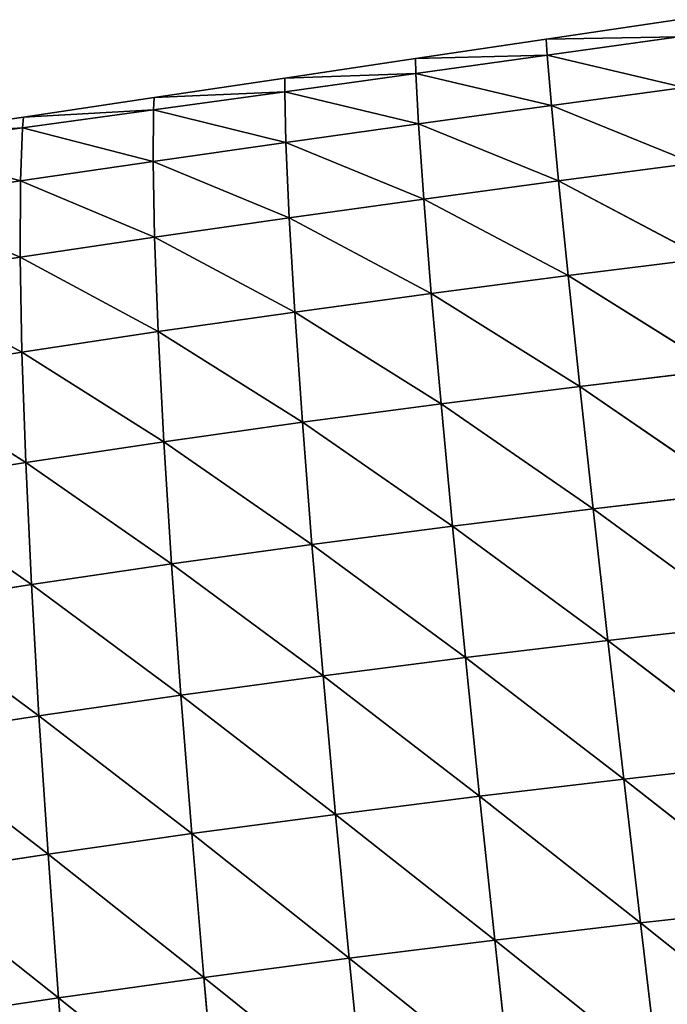
# Model space of a CAD drawing. Extents: x 7439 to 10527, y 5566 to 6106.
# Drawn here: x 8215 to 8270, y 5965 to 6049 of the extents above; entities that cross this region are included whole.
import ezdxf

# ---------------------------------------------------------------- set-up
doc = ezdxf.new("R2010")
doc.units = 0
doc.layers.get('0').update_dxf_attribs({"color": 13, "linetype": 'CONTINUOUS'})

# ---------------------------------------------------------------- blocks, each defined once
blk = doc.blocks.new('SKUPINA_9')
at = {"color": 37}
for p, q in [((105.889, 235.195, 156.048), (94.693, 221.154, 143.776)), ((93.313, 233.603, 144.159), (82.414, 219.73, 130.27)), ((93.313, 233.603, 144.159), (94.693, 221.154, 143.776)), ((81.038, 232.051, 130.731), (70.578, 218.378, 115.234)), ((81.038, 232.051, 130.731), (82.414, 219.73, 130.27)), ((69.198, 230.557, 115.759), (59.336, 217.119, 98.709)), ((69.198, 230.557, 115.759), (70.578, 218.378, 115.234)), ((57.942, 229.142, 99.277), (48.887, 215.975, 80.837)), ((57.942, 229.142, 99.277), (59.336, 217.119, 98.709)), ((47.468, 227.832, 81.42), (39.433, 214.974, 61.836)), ((47.468, 227.832, 81.42), (48.887, 215.975, 80.837)), ((37.971, 226.654, 62.388), (31.345, 214.155, 42.413)), ((37.971, 226.654, 62.388), (39.433, 214.974, 61.836)), ((29.84, 225.66, 42.916), (24.921, 213.548, 23.447)), ((29.84, 225.66, 42.916), (31.345, 214.155, 42.413)), ((23.38, 224.889, 23.906), (20.621, 213.191, 6.98)), ((23.38, 224.889, 23.906), (24.921, 213.548, 23.447)), ((17.588, 224.241), (19.25, 213.1)), ((19.057, 224.396, 7.413), (20.621, 213.191, 6.98)), ((19.057, 224.396, 7.413), (19.25, 213.1)), ((107.283, 222.631, 155.752), (94.693, 221.154, 143.776)), ((107.283, 222.631, 155.752), (96.157, 208.724, 142.57)), ((94.693, 221.154, 143.776), (82.414, 219.73, 130.27)), ((94.693, 221.154, 143.776), (83.875, 207.429, 129.058)), ((94.693, 221.154, 143.776), (96.157, 208.724, 142.57)), ((82.414, 219.73, 130.27), (70.578, 218.378, 115.234)), ((82.414, 219.73, 130.27), (72.043, 206.22, 114.042)), ((82.414, 219.73, 130.27), (83.875, 207.429, 129.058)), ((70.578, 218.378, 115.234), (59.336, 217.119, 98.709)), ((70.578, 218.378, 115.234), (60.812, 205.115, 97.57)), ((70.578, 218.378, 115.234), (72.043, 206.22, 114.042)), ((59.336, 217.119, 98.709), (48.887, 215.975, 80.837)), ((59.336, 217.119, 98.709), (50.38, 204.137, 79.788)), ((59.336, 217.119, 98.709), (60.812, 205.115, 97.57)), ((48.887, 215.975, 80.837), (39.433, 214.974, 61.836)), ((48.887, 215.975, 80.837), (40.955, 203.309, 60.929)), ((48.887, 215.975, 80.837), (50.38, 204.137, 79.788)), ((39.433, 214.974, 61.836), (31.345, 214.155, 42.413)), ((39.433, 214.974, 61.836), (32.895, 202.662, 41.669)), ((39.433, 214.974, 61.836), (40.955, 203.309, 60.929)), ((24.921, 213.548, 23.447), (20.621, 213.191, 6.98)), ((24.921, 213.548, 23.447), (22.184, 201.993, 6.47)), ((31.345, 214.155, 42.413), (24.921, 213.548, 23.447)), ((24.921, 213.548, 23.447), (26.485, 202.217, 22.851)), ((31.345, 214.155, 42.413), (26.485, 202.217, 22.851)), ((31.345, 214.155, 42.413), (32.895, 202.662, 41.669)), ((20.621, 213.191, 6.98), (19.25, 213.1)), ((19.25, 213.1), (20.911, 201.96)), ((20.621, 213.191, 6.98), (20.911, 201.96)), ((20.621, 213.191, 6.98), (22.184, 201.993, 6.47)), ((108.757, 210.086, 154.569), (96.157, 208.724, 142.57)), ((108.757, 210.086, 154.569), (97.708, 196.309, 140.528)), ((96.157, 208.724, 142.57), (83.875, 207.429, 129.058)), ((96.157, 208.724, 142.57), (85.426, 195.144, 127.083)), ((96.157, 208.724, 142.57), (97.708, 196.309, 140.528)), ((83.875, 207.429, 129.058), (72.043, 206.22, 114.042)), ((83.875, 207.429, 129.058), (73.598, 194.077, 112.169)), ((83.875, 207.429, 129.058), (85.426, 195.144, 127.083)), ((72.043, 206.22, 114.042), (60.812, 205.115, 97.57)), ((72.043, 206.22, 114.042), (62.374, 193.127, 95.844)), ((72.043, 206.22, 114.042), (73.598, 194.077, 112.169)), ((60.812, 205.115, 97.57), (50.38, 204.137, 79.788)), ((60.812, 205.115, 97.57), (51.953, 192.314, 78.26)), ((60.812, 205.115, 97.57), (62.374, 193.127, 95.844)), ((50.38, 204.137, 79.788), (40.955, 203.309, 60.929)), ((50.38, 204.137, 79.788), (42.544, 191.657, 59.658)), ((50.38, 204.137, 79.788), (51.953, 192.314, 78.26)), ((32.895, 202.662, 41.669), (26.485, 202.217, 22.851)), ((32.895, 202.662, 41.669), (28.075, 190.895, 22.118)), ((40.955, 203.309, 60.929), (32.895, 202.662, 41.669)), ((32.895, 202.662, 41.669), (34.494, 191.181, 40.681)), ((40.955, 203.309, 60.929), (34.494, 191.181, 40.681)), ((40.955, 203.309, 60.929), (42.544, 191.657, 59.658)), ((22.184, 201.993, 6.47), (20.911, 201.96)), ((20.911, 201.96), (22.573, 190.819)), ((26.485, 202.217, 22.851), (22.184, 201.993, 6.47)), ((22.184, 201.993, 6.47), (22.573, 190.819)), ((22.184, 201.993, 6.47), (23.741, 190.802, 5.882)), ((26.485, 202.217, 22.851), (23.741, 190.802, 5.882)), ((26.485, 202.217, 22.851), (28.075, 190.895, 22.118)), ((110.314, 197.554, 152.49), (97.708, 196.309, 140.528)), ((110.314, 197.554, 152.49), (99.35, 183.907, 137.631)), ((97.708, 196.309, 140.528), (85.426, 195.144, 127.083)), ((97.708, 196.309, 140.528), (87.072, 182.873, 124.318)), ((97.708, 196.309, 140.528), (99.35, 183.907, 137.631)), ((85.426, 195.144, 127.083), (73.598, 194.077, 112.169)), ((85.426, 195.144, 127.083), (75.25, 181.95, 109.586)), ((85.426, 195.144, 127.083), (87.072, 182.873, 124.318)), ((73.598, 194.077, 112.169), (62.374, 193.127, 95.844)), ((73.598, 194.077, 112.169), (64.033, 181.154, 93.502)), ((73.598, 194.077, 112.169), (75.25, 181.95, 109.586)), ((62.374, 193.127, 95.844), (51.953, 192.314, 78.26)), ((62.374, 193.127, 95.844), (53.615, 180.505, 76.225)), ((62.374, 193.127, 95.844), (64.033, 181.154, 93.502)), ((42.544, 191.657, 59.658), (34.494, 191.181, 40.681)), ((42.544, 191.657, 59.658), (36.149, 179.711, 39.435)), ((51.953, 192.314, 78.26), (42.544, 191.657, 59.658)), ((42.544, 191.657, 59.658), (44.21, 180.019, 58.003)), ((51.953, 192.314, 78.26), (44.21, 180.019, 58.003)), ((51.953, 192.314, 78.26), (53.615, 180.505, 76.225)), ((23.741, 190.802, 5.882), (22.573, 190.819)), ((22.573, 190.819), (24.234, 179.678)), ((28.075, 190.895, 22.118), (23.741, 190.802, 5.882)), ((23.741, 190.802, 5.882), (24.234, 179.678)), ((23.741, 190.802, 5.882), (25.291, 179.621, 5.214)), ((28.075, 190.895, 22.118), (25.291, 179.621, 5.214)), ((34.494, 191.181, 40.681), (28.075, 190.895, 22.118)), ((28.075, 190.895, 22.118), (29.694, 179.583, 21.242)), ((34.494, 191.181, 40.681), (29.694, 179.583, 21.242)), ((34.494, 191.181, 40.681), (36.149, 179.711, 39.435)), ((111.958, 185.034, 149.499), (99.35, 183.907, 137.631)), ((111.958, 185.034, 149.499), (101.091, 171.522, 133.847)), ((99.35, 183.907, 137.631), (87.072, 182.873, 124.318)), ((99.35, 183.907, 137.631), (88.823, 170.62, 120.727)), ((99.35, 183.907, 137.631), (101.091, 171.522, 133.847)), ((87.072, 182.873, 124.318), (75.25, 181.95, 109.586)), ((87.072, 182.873, 124.318), (77.011, 169.841, 106.252)), ((87.072, 182.873, 124.318), (88.823, 170.62, 120.727)), ((75.25, 181.95, 109.586), (64.033, 181.154, 93.502)), ((75.25, 181.95, 109.586), (65.801, 169.201, 90.502)), ((75.25, 181.95, 109.586), (77.011, 169.841, 106.252)), ((64.033, 181.154, 93.502), (53.615, 180.505, 76.225)), ((64.033, 181.154, 93.502), (55.383, 168.716, 73.643)), ((64.033, 181.154, 93.502), (65.801, 169.201, 90.502)), ((44.21, 180.019, 58.003), (36.149, 179.711, 39.435)), ((44.21, 180.019, 58.003), (37.874, 168.255, 37.909)), ((53.615, 180.505, 76.225), (44.21, 180.019, 58.003)), ((44.21, 180.019, 58.003), (45.967, 168.397, 55.927)), ((53.615, 180.505, 76.225), (45.967, 168.397, 55.927)), ((53.615, 180.505, 76.225), (55.383, 168.716, 73.643)), ((25.291, 179.621, 5.214), (24.234, 179.678)), ((24.234, 179.678), (25.896, 168.538)), ((25.291, 179.621, 5.214), (25.896, 168.538)), ((29.694, 179.583, 21.242), (25.291, 179.621, 5.214)), ((25.291, 179.621, 5.214), (26.822, 168.451, 4.446)), ((29.694, 179.583, 21.242), (26.822, 168.451, 4.446)), ((36.149, 179.711, 39.435), (29.694, 179.583, 21.242)), ((29.694, 179.583, 21.242), (31.347, 168.282, 20.213)), ((36.149, 179.711, 39.435), (31.347, 168.282, 20.213)), ((36.149, 179.711, 39.435), (37.874, 168.255, 37.909)), ((113.693, 172.529, 145.57), (101.091, 171.522, 133.847)), ((101.091, 171.522, 133.847), (88.823, 170.62, 120.727)), ((101.091, 171.522, 133.847), (90.689, 158.394, 116.26)), ((101.091, 171.522, 133.847), (102.938, 159.161, 129.133)), ((77.011, 169.841, 106.252), (65.801, 169.201, 90.502)), ((77.011, 169.841, 106.252), (67.699, 157.277, 86.779)), ((88.823, 170.62, 120.727), (77.011, 169.841, 106.252)), ((77.011, 169.841, 106.252), (78.896, 157.762, 102.108)), ((88.823, 170.62, 120.727), (78.896, 157.762, 102.108)), ((88.823, 170.62, 120.727), (90.689, 158.394, 116.26)), ((65.801, 169.201, 90.502), (55.383, 168.716, 73.643)), ((65.801, 169.201, 90.502), (57.278, 156.953, 70.45)), ((65.801, 169.201, 90.502), (67.699, 157.277, 86.779)), ((26.822, 168.451, 4.446), (25.896, 168.538)), ((25.896, 168.538), (27.557, 157.397)), ((31.347, 168.282, 20.213), (26.822, 168.451, 4.446)), ((26.822, 168.451, 4.446), (28.323, 157.294, 3.562)), ((26.822, 168.451, 4.446), (27.557, 157.397)), ((31.347, 168.282, 20.213), (28.323, 157.294, 3.562)), ((37.874, 168.255, 37.909), (31.347, 168.282, 20.213)), ((31.347, 168.282, 20.213), (33.044, 156.992, 19.009)), ((37.874, 168.255, 37.909), (33.044, 156.992, 19.009)), ((45.967, 168.397, 55.927), (37.874, 168.255, 37.909)), ((37.874, 168.255, 37.909), (39.689, 156.817, 36.063)), ((45.967, 168.397, 55.927), (39.689, 156.817, 36.063)), ((55.383, 168.716, 73.643), (45.967, 168.397, 55.927)), ((45.967, 168.397, 55.927), (47.84, 156.8, 53.376)), ((55.383, 168.716, 73.643), (47.84, 156.8, 53.376)), ((55.383, 168.716, 73.643), (57.278, 156.953, 70.45))]:
    blk.add_line(p, q, dxfattribs=at)
mesh = blk.add_polyface(dxfattribs=at)
corners = [(105.889, 235.195, 156.048), (94.693, 221.154, 143.776), (93.313, 233.603, 144.159)]
mesh.append_faces([[corners[k] for k in face] for face in [(0, 1, 2)]], dxfattribs={"color": 37})
mesh = blk.add_polyface(dxfattribs=at)
corners = [(107.283, 222.631, 155.752), (94.693, 221.154, 143.776), (105.889, 235.195, 156.048)]
mesh.append_faces([[corners[k] for k in face] for face in [(0, 1, 2)]], dxfattribs={"color": 37})
mesh = blk.add_polyface(dxfattribs=at)
corners = [(93.313, 233.603, 144.159), (82.414, 219.73, 130.27), (81.038, 232.051, 130.731)]
mesh.append_faces([[corners[k] for k in face] for face in [(0, 1, 2)]], dxfattribs={"color": 37})
mesh = blk.add_polyface(dxfattribs=at)
corners = [(93.313, 233.603, 144.159), (94.693, 221.154, 143.776), (82.414, 219.73, 130.27)]
mesh.append_faces([[corners[k] for k in face] for face in [(0, 1, 2)]], dxfattribs={"color": 37})
mesh = blk.add_polyface(dxfattribs=at)
corners = [(81.038, 232.051, 130.731), (70.578, 218.378, 115.234), (69.198, 230.557, 115.759)]
mesh.append_faces([[corners[k] for k in face] for face in [(0, 1, 2)]], dxfattribs={"color": 37})
mesh = blk.add_polyface(dxfattribs=at)
corners = [(81.038, 232.051, 130.731), (82.414, 219.73, 130.27), (70.578, 218.378, 115.234)]
mesh.append_faces([[corners[k] for k in face] for face in [(0, 1, 2)]], dxfattribs={"color": 37})
mesh = blk.add_polyface(dxfattribs=at)
corners = [(69.198, 230.557, 115.759), (59.336, 217.119, 98.709), (57.942, 229.142, 99.277)]
mesh.append_faces([[corners[k] for k in face] for face in [(0, 1, 2)]], dxfattribs={"color": 37})
mesh = blk.add_polyface(dxfattribs=at)
corners = [(69.198, 230.557, 115.759), (70.578, 218.378, 115.234), (59.336, 217.119, 98.709)]
mesh.append_faces([[corners[k] for k in face] for face in [(0, 1, 2)]], dxfattribs={"color": 37})
mesh = blk.add_polyface(dxfattribs=at)
corners = [(57.942, 229.142, 99.277), (48.887, 215.975, 80.837), (47.468, 227.832, 81.42)]
mesh.append_faces([[corners[k] for k in face] for face in [(0, 1, 2)]], dxfattribs={"color": 37})
mesh = blk.add_polyface(dxfattribs=at)
corners = [(57.942, 229.142, 99.277), (59.336, 217.119, 98.709), (48.887, 215.975, 80.837)]
mesh.append_faces([[corners[k] for k in face] for face in [(0, 1, 2)]], dxfattribs={"color": 37})
mesh = blk.add_polyface(dxfattribs=at)
corners = [(47.468, 227.832, 81.42), (39.433, 214.974, 61.836), (37.971, 226.654, 62.388)]
mesh.append_faces([[corners[k] for k in face] for face in [(0, 1, 2)]], dxfattribs={"color": 37})
mesh = blk.add_polyface(dxfattribs=at)
corners = [(47.468, 227.832, 81.42), (48.887, 215.975, 80.837), (39.433, 214.974, 61.836)]
mesh.append_faces([[corners[k] for k in face] for face in [(0, 1, 2)]], dxfattribs={"color": 37})
mesh = blk.add_polyface(dxfattribs=at)
corners = [(37.971, 226.654, 62.388), (31.345, 214.155, 42.413), (29.84, 225.66, 42.916)]
mesh.append_faces([[corners[k] for k in face] for face in [(0, 1, 2)]], dxfattribs={"color": 37})
mesh = blk.add_polyface(dxfattribs=at)
corners = [(37.971, 226.654, 62.388), (39.433, 214.974, 61.836), (31.345, 214.155, 42.413)]
mesh.append_faces([[corners[k] for k in face] for face in [(0, 1, 2)]], dxfattribs={"color": 37})
mesh = blk.add_polyface(dxfattribs=at)
corners = [(29.84, 225.66, 42.916), (24.921, 213.548, 23.447), (23.38, 224.889, 23.906)]
mesh.append_faces([[corners[k] for k in face] for face in [(0, 1, 2)]], dxfattribs={"color": 37})
mesh = blk.add_polyface(dxfattribs=at)
corners = [(29.84, 225.66, 42.916), (31.345, 214.155, 42.413), (24.921, 213.548, 23.447)]
mesh.append_faces([[corners[k] for k in face] for face in [(0, 1, 2)]], dxfattribs={"color": 37})
mesh = blk.add_polyface(dxfattribs=at)
corners = [(23.38, 224.889, 23.906), (20.621, 213.191, 6.98), (19.057, 224.396, 7.413)]
mesh.append_faces([[corners[k] for k in face] for face in [(0, 1, 2)]], dxfattribs={"color": 37})
mesh = blk.add_polyface(dxfattribs=at)
corners = [(23.38, 224.889, 23.906), (24.921, 213.548, 23.447), (20.621, 213.191, 6.98)]
mesh.append_faces([[corners[k] for k in face] for face in [(0, 1, 2)]], dxfattribs={"color": 37})
mesh = blk.add_polyface(dxfattribs=at)
corners = [(19.057, 224.396, 7.413), (19.25, 213.1), (17.588, 224.241)]
mesh.append_faces([[corners[k] for k in face] for face in [(0, 1, 2)]], dxfattribs={"color": 37})
mesh = blk.add_polyface(dxfattribs=at)
corners = [(19.057, 224.396, 7.413), (20.621, 213.191, 6.98), (19.25, 213.1)]
mesh.append_faces([[corners[k] for k in face] for face in [(0, 1, 2)]], dxfattribs={"color": 37})
mesh = blk.add_polyface(dxfattribs=at)
corners = [(107.283, 222.631, 155.752), (96.157, 208.724, 142.57), (94.693, 221.154, 143.776)]
mesh.append_faces([[corners[k] for k in face] for face in [(0, 1, 2)]], dxfattribs={"color": 37})
mesh = blk.add_polyface(dxfattribs=at)
corners = [(108.757, 210.086, 154.569), (96.157, 208.724, 142.57), (107.283, 222.631, 155.752)]
mesh.append_faces([[corners[k] for k in face] for face in [(0, 1, 2)]], dxfattribs={"color": 37})
mesh = blk.add_polyface(dxfattribs=at)
corners = [(94.693, 221.154, 143.776), (83.875, 207.429, 129.058), (82.414, 219.73, 130.27)]
mesh.append_faces([[corners[k] for k in face] for face in [(0, 1, 2)]], dxfattribs={"color": 37})
mesh = blk.add_polyface(dxfattribs=at)
corners = [(94.693, 221.154, 143.776), (96.157, 208.724, 142.57), (83.875, 207.429, 129.058)]
mesh.append_faces([[corners[k] for k in face] for face in [(0, 1, 2)]], dxfattribs={"color": 37})
mesh = blk.add_polyface(dxfattribs=at)
corners = [(82.414, 219.73, 130.27), (72.043, 206.22, 114.042), (70.578, 218.378, 115.234)]
mesh.append_faces([[corners[k] for k in face] for face in [(0, 1, 2)]], dxfattribs={"color": 37})
mesh = blk.add_polyface(dxfattribs=at)
corners = [(82.414, 219.73, 130.27), (83.875, 207.429, 129.058), (72.043, 206.22, 114.042)]
mesh.append_faces([[corners[k] for k in face] for face in [(0, 1, 2)]], dxfattribs={"color": 37})
mesh = blk.add_polyface(dxfattribs=at)
corners = [(70.578, 218.378, 115.234), (60.812, 205.115, 97.57), (59.336, 217.119, 98.709)]
mesh.append_faces([[corners[k] for k in face] for face in [(0, 1, 2)]], dxfattribs={"color": 37})
mesh = blk.add_polyface(dxfattribs=at)
corners = [(70.578, 218.378, 115.234), (72.043, 206.22, 114.042), (60.812, 205.115, 97.57)]
mesh.append_faces([[corners[k] for k in face] for face in [(0, 1, 2)]], dxfattribs={"color": 37})
mesh = blk.add_polyface(dxfattribs=at)
corners = [(59.336, 217.119, 98.709), (50.38, 204.137, 79.788), (48.887, 215.975, 80.837)]
mesh.append_faces([[corners[k] for k in face] for face in [(0, 1, 2)]], dxfattribs={"color": 37})
mesh = blk.add_polyface(dxfattribs=at)
corners = [(59.336, 217.119, 98.709), (60.812, 205.115, 97.57), (50.38, 204.137, 79.788)]
mesh.append_faces([[corners[k] for k in face] for face in [(0, 1, 2)]], dxfattribs={"color": 37})
mesh = blk.add_polyface(dxfattribs=at)
corners = [(48.887, 215.975, 80.837), (40.955, 203.309, 60.929), (39.433, 214.974, 61.836)]
mesh.append_faces([[corners[k] for k in face] for face in [(0, 1, 2)]], dxfattribs={"color": 37})
mesh = blk.add_polyface(dxfattribs=at)
corners = [(48.887, 215.975, 80.837), (50.38, 204.137, 79.788), (40.955, 203.309, 60.929)]
mesh.append_faces([[corners[k] for k in face] for face in [(0, 1, 2)]], dxfattribs={"color": 37})
mesh = blk.add_polyface(dxfattribs=at)
corners = [(39.433, 214.974, 61.836), (32.895, 202.662, 41.669), (31.345, 214.155, 42.413)]
mesh.append_faces([[corners[k] for k in face] for face in [(0, 1, 2)]], dxfattribs={"color": 37})
mesh = blk.add_polyface(dxfattribs=at)
corners = [(39.433, 214.974, 61.836), (40.955, 203.309, 60.929), (32.895, 202.662, 41.669)]
mesh.append_faces([[corners[k] for k in face] for face in [(0, 1, 2)]], dxfattribs={"color": 37})
mesh = blk.add_polyface(dxfattribs=at)
corners = [(24.921, 213.548, 23.447), (22.184, 201.993, 6.47), (20.621, 213.191, 6.98)]
mesh.append_faces([[corners[k] for k in face] for face in [(0, 1, 2)]], dxfattribs={"color": 37})
mesh = blk.add_polyface(dxfattribs=at)
corners = [(24.921, 213.548, 23.447), (26.485, 202.217, 22.851), (22.184, 201.993, 6.47)]
mesh.append_faces([[corners[k] for k in face] for face in [(0, 1, 2)]], dxfattribs={"color": 37})
mesh = blk.add_polyface(dxfattribs=at)
corners = [(31.345, 214.155, 42.413), (26.485, 202.217, 22.851), (24.921, 213.548, 23.447)]
mesh.append_faces([[corners[k] for k in face] for face in [(0, 1, 2)]], dxfattribs={"color": 37})
mesh = blk.add_polyface(dxfattribs=at)
corners = [(31.345, 214.155, 42.413), (32.895, 202.662, 41.669), (26.485, 202.217, 22.851)]
mesh.append_faces([[corners[k] for k in face] for face in [(0, 1, 2)]], dxfattribs={"color": 37})
mesh = blk.add_polyface(dxfattribs=at)
corners = [(20.621, 213.191, 6.98), (20.911, 201.96), (19.25, 213.1)]
mesh.append_faces([[corners[k] for k in face] for face in [(0, 1, 2)]], dxfattribs={"color": 37})
mesh = blk.add_polyface(dxfattribs=at)
corners = [(20.621, 213.191, 6.98), (22.184, 201.993, 6.47), (20.911, 201.96)]
mesh.append_faces([[corners[k] for k in face] for face in [(0, 1, 2)]], dxfattribs={"color": 37})
mesh = blk.add_polyface(dxfattribs=at)
corners = [(108.757, 210.086, 154.569), (97.708, 196.309, 140.528), (96.157, 208.724, 142.57)]
mesh.append_faces([[corners[k] for k in face] for face in [(0, 1, 2)]], dxfattribs={"color": 37})
mesh = blk.add_polyface(dxfattribs=at)
corners = [(110.314, 197.554, 152.49), (97.708, 196.309, 140.528), (108.757, 210.086, 154.569)]
mesh.append_faces([[corners[k] for k in face] for face in [(0, 1, 2)]], dxfattribs={"color": 37})
mesh = blk.add_polyface(dxfattribs=at)
corners = [(96.157, 208.724, 142.57), (85.426, 195.144, 127.083), (83.875, 207.429, 129.058)]
mesh.append_faces([[corners[k] for k in face] for face in [(0, 1, 2)]], dxfattribs={"color": 37})
mesh = blk.add_polyface(dxfattribs=at)
corners = [(96.157, 208.724, 142.57), (97.708, 196.309, 140.528), (85.426, 195.144, 127.083)]
mesh.append_faces([[corners[k] for k in face] for face in [(0, 1, 2)]], dxfattribs={"color": 37})
mesh = blk.add_polyface(dxfattribs=at)
corners = [(83.875, 207.429, 129.058), (73.598, 194.077, 112.169), (72.043, 206.22, 114.042)]
mesh.append_faces([[corners[k] for k in face] for face in [(0, 1, 2)]], dxfattribs={"color": 37})
mesh = blk.add_polyface(dxfattribs=at)
corners = [(83.875, 207.429, 129.058), (85.426, 195.144, 127.083), (73.598, 194.077, 112.169)]
mesh.append_faces([[corners[k] for k in face] for face in [(0, 1, 2)]], dxfattribs={"color": 37})
mesh = blk.add_polyface(dxfattribs=at)
corners = [(72.043, 206.22, 114.042), (62.374, 193.127, 95.844), (60.812, 205.115, 97.57)]
mesh.append_faces([[corners[k] for k in face] for face in [(0, 1, 2)]], dxfattribs={"color": 37})
mesh = blk.add_polyface(dxfattribs=at)
corners = [(72.043, 206.22, 114.042), (73.598, 194.077, 112.169), (62.374, 193.127, 95.844)]
mesh.append_faces([[corners[k] for k in face] for face in [(0, 1, 2)]], dxfattribs={"color": 37})
mesh = blk.add_polyface(dxfattribs=at)
corners = [(60.812, 205.115, 97.57), (51.953, 192.314, 78.26), (50.38, 204.137, 79.788)]
mesh.append_faces([[corners[k] for k in face] for face in [(0, 1, 2)]], dxfattribs={"color": 37})
mesh = blk.add_polyface(dxfattribs=at)
corners = [(60.812, 205.115, 97.57), (62.374, 193.127, 95.844), (51.953, 192.314, 78.26)]
mesh.append_faces([[corners[k] for k in face] for face in [(0, 1, 2)]], dxfattribs={"color": 37})
mesh = blk.add_polyface(dxfattribs=at)
corners = [(50.38, 204.137, 79.788), (42.544, 191.657, 59.658), (40.955, 203.309, 60.929)]
mesh.append_faces([[corners[k] for k in face] for face in [(0, 1, 2)]], dxfattribs={"color": 37})
mesh = blk.add_polyface(dxfattribs=at)
corners = [(50.38, 204.137, 79.788), (51.953, 192.314, 78.26), (42.544, 191.657, 59.658)]
mesh.append_faces([[corners[k] for k in face] for face in [(0, 1, 2)]], dxfattribs={"color": 37})
mesh = blk.add_polyface(dxfattribs=at)
corners = [(32.895, 202.662, 41.669), (28.075, 190.895, 22.118), (26.485, 202.217, 22.851)]
mesh.append_faces([[corners[k] for k in face] for face in [(0, 1, 2)]], dxfattribs={"color": 37})
mesh = blk.add_polyface(dxfattribs=at)
corners = [(32.895, 202.662, 41.669), (34.494, 191.181, 40.681), (28.075, 190.895, 22.118)]
mesh.append_faces([[corners[k] for k in face] for face in [(0, 1, 2)]], dxfattribs={"color": 37})
mesh = blk.add_polyface(dxfattribs=at)
corners = [(40.955, 203.309, 60.929), (34.494, 191.181, 40.681), (32.895, 202.662, 41.669)]
mesh.append_faces([[corners[k] for k in face] for face in [(0, 1, 2)]], dxfattribs={"color": 37})
mesh = blk.add_polyface(dxfattribs=at)
corners = [(40.955, 203.309, 60.929), (42.544, 191.657, 59.658), (34.494, 191.181, 40.681)]
mesh.append_faces([[corners[k] for k in face] for face in [(0, 1, 2)]], dxfattribs={"color": 37})
mesh = blk.add_polyface(dxfattribs=at)
corners = [(22.184, 201.993, 6.47), (22.573, 190.819), (20.911, 201.96)]
mesh.append_faces([[corners[k] for k in face] for face in [(0, 1, 2)]], dxfattribs={"color": 37})
mesh = blk.add_polyface(dxfattribs=at)
corners = [(26.485, 202.217, 22.851), (23.741, 190.802, 5.882), (22.184, 201.993, 6.47)]
mesh.append_faces([[corners[k] for k in face] for face in [(0, 1, 2)]], dxfattribs={"color": 37})
mesh = blk.add_polyface(dxfattribs=at)
corners = [(22.184, 201.993, 6.47), (23.741, 190.802, 5.882), (22.573, 190.819)]
mesh.append_faces([[corners[k] for k in face] for face in [(0, 1, 2)]], dxfattribs={"color": 37})
mesh = blk.add_polyface(dxfattribs=at)
corners = [(26.485, 202.217, 22.851), (28.075, 190.895, 22.118), (23.741, 190.802, 5.882)]
mesh.append_faces([[corners[k] for k in face] for face in [(0, 1, 2)]], dxfattribs={"color": 37})
mesh = blk.add_polyface(dxfattribs=at)
corners = [(110.314, 197.554, 152.49), (99.35, 183.907, 137.631), (97.708, 196.309, 140.528)]
mesh.append_faces([[corners[k] for k in face] for face in [(0, 1, 2)]], dxfattribs={"color": 37})
mesh = blk.add_polyface(dxfattribs=at)
corners = [(111.958, 185.034, 149.499), (99.35, 183.907, 137.631), (110.314, 197.554, 152.49)]
mesh.append_faces([[corners[k] for k in face] for face in [(0, 1, 2)]], dxfattribs={"color": 37})
mesh = blk.add_polyface(dxfattribs=at)
corners = [(97.708, 196.309, 140.528), (87.072, 182.873, 124.318), (85.426, 195.144, 127.083)]
mesh.append_faces([[corners[k] for k in face] for face in [(0, 1, 2)]], dxfattribs={"color": 37})
mesh = blk.add_polyface(dxfattribs=at)
corners = [(97.708, 196.309, 140.528), (99.35, 183.907, 137.631), (87.072, 182.873, 124.318)]
mesh.append_faces([[corners[k] for k in face] for face in [(0, 1, 2)]], dxfattribs={"color": 37})
mesh = blk.add_polyface(dxfattribs=at)
corners = [(85.426, 195.144, 127.083), (75.25, 181.95, 109.586), (73.598, 194.077, 112.169)]
mesh.append_faces([[corners[k] for k in face] for face in [(0, 1, 2)]], dxfattribs={"color": 37})
mesh = blk.add_polyface(dxfattribs=at)
corners = [(85.426, 195.144, 127.083), (87.072, 182.873, 124.318), (75.25, 181.95, 109.586)]
mesh.append_faces([[corners[k] for k in face] for face in [(0, 1, 2)]], dxfattribs={"color": 37})
mesh = blk.add_polyface(dxfattribs=at)
corners = [(73.598, 194.077, 112.169), (64.033, 181.154, 93.502), (62.374, 193.127, 95.844)]
mesh.append_faces([[corners[k] for k in face] for face in [(0, 1, 2)]], dxfattribs={"color": 37})
mesh = blk.add_polyface(dxfattribs=at)
corners = [(73.598, 194.077, 112.169), (75.25, 181.95, 109.586), (64.033, 181.154, 93.502)]
mesh.append_faces([[corners[k] for k in face] for face in [(0, 1, 2)]], dxfattribs={"color": 37})
mesh = blk.add_polyface(dxfattribs=at)
corners = [(62.374, 193.127, 95.844), (53.615, 180.505, 76.225), (51.953, 192.314, 78.26)]
mesh.append_faces([[corners[k] for k in face] for face in [(0, 1, 2)]], dxfattribs={"color": 37})
mesh = blk.add_polyface(dxfattribs=at)
corners = [(62.374, 193.127, 95.844), (64.033, 181.154, 93.502), (53.615, 180.505, 76.225)]
mesh.append_faces([[corners[k] for k in face] for face in [(0, 1, 2)]], dxfattribs={"color": 37})
mesh = blk.add_polyface(dxfattribs=at)
corners = [(42.544, 191.657, 59.658), (36.149, 179.711, 39.435), (34.494, 191.181, 40.681)]
mesh.append_faces([[corners[k] for k in face] for face in [(0, 1, 2)]], dxfattribs={"color": 37})
mesh = blk.add_polyface(dxfattribs=at)
corners = [(42.544, 191.657, 59.658), (44.21, 180.019, 58.003), (36.149, 179.711, 39.435)]
mesh.append_faces([[corners[k] for k in face] for face in [(0, 1, 2)]], dxfattribs={"color": 37})
mesh = blk.add_polyface(dxfattribs=at)
corners = [(51.953, 192.314, 78.26), (44.21, 180.019, 58.003), (42.544, 191.657, 59.658)]
mesh.append_faces([[corners[k] for k in face] for face in [(0, 1, 2)]], dxfattribs={"color": 37})
mesh = blk.add_polyface(dxfattribs=at)
corners = [(51.953, 192.314, 78.26), (53.615, 180.505, 76.225), (44.21, 180.019, 58.003)]
mesh.append_faces([[corners[k] for k in face] for face in [(0, 1, 2)]], dxfattribs={"color": 37})
mesh = blk.add_polyface(dxfattribs=at)
corners = [(22.573, 190.819), (23.741, 190.802, 5.882), (24.234, 179.678)]
mesh.append_faces([[corners[k] for k in face] for face in [(0, 1, 2)]], dxfattribs={"color": 37})
mesh = blk.add_polyface(dxfattribs=at)
corners = [(28.075, 190.895, 22.118), (25.291, 179.621, 5.214), (23.741, 190.802, 5.882)]
mesh.append_faces([[corners[k] for k in face] for face in [(0, 1, 2)]], dxfattribs={"color": 37})
mesh = blk.add_polyface(dxfattribs=at)
corners = [(23.741, 190.802, 5.882), (25.291, 179.621, 5.214), (24.234, 179.678)]
mesh.append_faces([[corners[k] for k in face] for face in [(0, 1, 2)]], dxfattribs={"color": 37})
mesh = blk.add_polyface(dxfattribs=at)
corners = [(28.075, 190.895, 22.118), (29.694, 179.583, 21.242), (25.291, 179.621, 5.214)]
mesh.append_faces([[corners[k] for k in face] for face in [(0, 1, 2)]], dxfattribs={"color": 37})
mesh = blk.add_polyface(dxfattribs=at)
corners = [(34.494, 191.181, 40.681), (29.694, 179.583, 21.242), (28.075, 190.895, 22.118)]
mesh.append_faces([[corners[k] for k in face] for face in [(0, 1, 2)]], dxfattribs={"color": 37})
mesh = blk.add_polyface(dxfattribs=at)
corners = [(34.494, 191.181, 40.681), (36.149, 179.711, 39.435), (29.694, 179.583, 21.242)]
mesh.append_faces([[corners[k] for k in face] for face in [(0, 1, 2)]], dxfattribs={"color": 37})
mesh = blk.add_polyface(dxfattribs=at)
corners = [(111.958, 185.034, 149.499), (101.091, 171.522, 133.847), (99.35, 183.907, 137.631)]
mesh.append_faces([[corners[k] for k in face] for face in [(0, 1, 2)]], dxfattribs={"color": 37})
mesh = blk.add_polyface(dxfattribs=at)
corners = [(113.693, 172.529, 145.57), (101.091, 171.522, 133.847), (111.958, 185.034, 149.499)]
mesh.append_faces([[corners[k] for k in face] for face in [(0, 1, 2)]], dxfattribs={"color": 37})
mesh = blk.add_polyface(dxfattribs=at)
corners = [(99.35, 183.907, 137.631), (88.823, 170.62, 120.727), (87.072, 182.873, 124.318)]
mesh.append_faces([[corners[k] for k in face] for face in [(0, 1, 2)]], dxfattribs={"color": 37})
mesh = blk.add_polyface(dxfattribs=at)
corners = [(99.35, 183.907, 137.631), (101.091, 171.522, 133.847), (88.823, 170.62, 120.727)]
mesh.append_faces([[corners[k] for k in face] for face in [(0, 1, 2)]], dxfattribs={"color": 37})
mesh = blk.add_polyface(dxfattribs=at)
corners = [(87.072, 182.873, 124.318), (77.011, 169.841, 106.252), (75.25, 181.95, 109.586)]
mesh.append_faces([[corners[k] for k in face] for face in [(0, 1, 2)]], dxfattribs={"color": 37})
mesh = blk.add_polyface(dxfattribs=at)
corners = [(87.072, 182.873, 124.318), (88.823, 170.62, 120.727), (77.011, 169.841, 106.252)]
mesh.append_faces([[corners[k] for k in face] for face in [(0, 1, 2)]], dxfattribs={"color": 37})
mesh = blk.add_polyface(dxfattribs=at)
corners = [(75.25, 181.95, 109.586), (65.801, 169.201, 90.502), (64.033, 181.154, 93.502)]
mesh.append_faces([[corners[k] for k in face] for face in [(0, 1, 2)]], dxfattribs={"color": 37})
mesh = blk.add_polyface(dxfattribs=at)
corners = [(75.25, 181.95, 109.586), (77.011, 169.841, 106.252), (65.801, 169.201, 90.502)]
mesh.append_faces([[corners[k] for k in face] for face in [(0, 1, 2)]], dxfattribs={"color": 37})
mesh = blk.add_polyface(dxfattribs=at)
corners = [(64.033, 181.154, 93.502), (55.383, 168.716, 73.643), (53.615, 180.505, 76.225)]
mesh.append_faces([[corners[k] for k in face] for face in [(0, 1, 2)]], dxfattribs={"color": 37})
mesh = blk.add_polyface(dxfattribs=at)
corners = [(64.033, 181.154, 93.502), (65.801, 169.201, 90.502), (55.383, 168.716, 73.643)]
mesh.append_faces([[corners[k] for k in face] for face in [(0, 1, 2)]], dxfattribs={"color": 37})
mesh = blk.add_polyface(dxfattribs=at)
corners = [(44.21, 180.019, 58.003), (37.874, 168.255, 37.909), (36.149, 179.711, 39.435)]
mesh.append_faces([[corners[k] for k in face] for face in [(0, 1, 2)]], dxfattribs={"color": 37})
mesh = blk.add_polyface(dxfattribs=at)
corners = [(44.21, 180.019, 58.003), (45.967, 168.397, 55.927), (37.874, 168.255, 37.909)]
mesh.append_faces([[corners[k] for k in face] for face in [(0, 1, 2)]], dxfattribs={"color": 37})
mesh = blk.add_polyface(dxfattribs=at)
corners = [(53.615, 180.505, 76.225), (45.967, 168.397, 55.927), (44.21, 180.019, 58.003)]
mesh.append_faces([[corners[k] for k in face] for face in [(0, 1, 2)]], dxfattribs={"color": 37})
mesh = blk.add_polyface(dxfattribs=at)
corners = [(53.615, 180.505, 76.225), (55.383, 168.716, 73.643), (45.967, 168.397, 55.927)]
mesh.append_faces([[corners[k] for k in face] for face in [(0, 1, 2)]], dxfattribs={"color": 37})
mesh = blk.add_polyface(dxfattribs=at)
corners = [(24.234, 179.678), (25.291, 179.621, 5.214), (25.896, 168.538)]
mesh.append_faces([[corners[k] for k in face] for face in [(0, 1, 2)]], dxfattribs={"color": 37})
mesh = blk.add_polyface(dxfattribs=at)
corners = [(25.291, 179.621, 5.214), (29.694, 179.583, 21.242), (26.822, 168.451, 4.446)]
mesh.append_faces([[corners[k] for k in face] for face in [(0, 1, 2)]], dxfattribs={"color": 37})
mesh = blk.add_polyface(dxfattribs=at)
corners = [(25.291, 179.621, 5.214), (26.822, 168.451, 4.446), (25.896, 168.538)]
mesh.append_faces([[corners[k] for k in face] for face in [(0, 1, 2)]], dxfattribs={"color": 37})
mesh = blk.add_polyface(dxfattribs=at)
corners = [(29.694, 179.583, 21.242), (31.347, 168.282, 20.213), (26.822, 168.451, 4.446)]
mesh.append_faces([[corners[k] for k in face] for face in [(0, 1, 2)]], dxfattribs={"color": 37})
mesh = blk.add_polyface(dxfattribs=at)
corners = [(36.149, 179.711, 39.435), (31.347, 168.282, 20.213), (29.694, 179.583, 21.242)]
mesh.append_faces([[corners[k] for k in face] for face in [(0, 1, 2)]], dxfattribs={"color": 37})
mesh = blk.add_polyface(dxfattribs=at)
corners = [(36.149, 179.711, 39.435), (37.874, 168.255, 37.909), (31.347, 168.282, 20.213)]
mesh.append_faces([[corners[k] for k in face] for face in [(0, 1, 2)]], dxfattribs={"color": 37})
mesh = blk.add_polyface(dxfattribs=at)
corners = [(113.693, 172.529, 145.57), (102.938, 159.161, 129.133), (101.091, 171.522, 133.847)]
mesh.append_faces([[corners[k] for k in face] for face in [(0, 1, 2)]], dxfattribs={"color": 37})
mesh = blk.add_polyface(dxfattribs=at)
corners = [(101.091, 171.522, 133.847), (90.689, 158.394, 116.26), (88.823, 170.62, 120.727)]
mesh.append_faces([[corners[k] for k in face] for face in [(0, 1, 2)]], dxfattribs={"color": 37})
mesh = blk.add_polyface(dxfattribs=at)
corners = [(101.091, 171.522, 133.847), (102.938, 159.161, 129.133), (90.689, 158.394, 116.26)]
mesh.append_faces([[corners[k] for k in face] for face in [(0, 1, 2)]], dxfattribs={"color": 37})
mesh = blk.add_polyface(dxfattribs=at)
corners = [(77.011, 169.841, 106.252), (67.699, 157.277, 86.779), (65.801, 169.201, 90.502)]
mesh.append_faces([[corners[k] for k in face] for face in [(0, 1, 2)]], dxfattribs={"color": 37})
mesh = blk.add_polyface(dxfattribs=at)
corners = [(77.011, 169.841, 106.252), (78.896, 157.762, 102.108), (67.699, 157.277, 86.779)]
mesh.append_faces([[corners[k] for k in face] for face in [(0, 1, 2)]], dxfattribs={"color": 37})
mesh = blk.add_polyface(dxfattribs=at)
corners = [(88.823, 170.62, 120.727), (78.896, 157.762, 102.108), (77.011, 169.841, 106.252)]
mesh.append_faces([[corners[k] for k in face] for face in [(0, 1, 2)]], dxfattribs={"color": 37})
mesh = blk.add_polyface(dxfattribs=at)
corners = [(88.823, 170.62, 120.727), (90.689, 158.394, 116.26), (78.896, 157.762, 102.108)]
mesh.append_faces([[corners[k] for k in face] for face in [(0, 1, 2)]], dxfattribs={"color": 37})
mesh = blk.add_polyface(dxfattribs=at)
corners = [(65.801, 169.201, 90.502), (57.278, 156.953, 70.45), (55.383, 168.716, 73.643)]
mesh.append_faces([[corners[k] for k in face] for face in [(0, 1, 2)]], dxfattribs={"color": 37})
mesh = blk.add_polyface(dxfattribs=at)
corners = [(65.801, 169.201, 90.502), (67.699, 157.277, 86.779), (57.278, 156.953, 70.45)]
mesh.append_faces([[corners[k] for k in face] for face in [(0, 1, 2)]], dxfattribs={"color": 37})
mesh = blk.add_polyface(dxfattribs=at)
corners = [(25.896, 168.538), (26.822, 168.451, 4.446), (27.557, 157.397)]
mesh.append_faces([[corners[k] for k in face] for face in [(0, 1, 2)]], dxfattribs={"color": 37})
mesh = blk.add_polyface(dxfattribs=at)
corners = [(26.822, 168.451, 4.446), (31.347, 168.282, 20.213), (28.323, 157.294, 3.562)]
mesh.append_faces([[corners[k] for k in face] for face in [(0, 1, 2)]], dxfattribs={"color": 37})
mesh = blk.add_polyface(dxfattribs=at)
corners = [(26.822, 168.451, 4.446), (28.323, 157.294, 3.562), (27.557, 157.397)]
mesh.append_faces([[corners[k] for k in face] for face in [(0, 1, 2)]], dxfattribs={"color": 37})
mesh = blk.add_polyface(dxfattribs=at)
corners = [(31.347, 168.282, 20.213), (33.044, 156.992, 19.009), (28.323, 157.294, 3.562)]
mesh.append_faces([[corners[k] for k in face] for face in [(0, 1, 2)]], dxfattribs={"color": 37})
mesh = blk.add_polyface(dxfattribs=at)
corners = [(31.347, 168.282, 20.213), (37.874, 168.255, 37.909), (33.044, 156.992, 19.009)]
mesh.append_faces([[corners[k] for k in face] for face in [(0, 1, 2)]], dxfattribs={"color": 37})
mesh = blk.add_polyface(dxfattribs=at)
corners = [(37.874, 168.255, 37.909), (39.689, 156.817, 36.063), (33.044, 156.992, 19.009)]
mesh.append_faces([[corners[k] for k in face] for face in [(0, 1, 2)]], dxfattribs={"color": 37})
mesh = blk.add_polyface(dxfattribs=at)
corners = [(45.967, 168.397, 55.927), (39.689, 156.817, 36.063), (37.874, 168.255, 37.909)]
mesh.append_faces([[corners[k] for k in face] for face in [(0, 1, 2)]], dxfattribs={"color": 37})
mesh = blk.add_polyface(dxfattribs=at)
corners = [(45.967, 168.397, 55.927), (47.84, 156.8, 53.376), (39.689, 156.817, 36.063)]
mesh.append_faces([[corners[k] for k in face] for face in [(0, 1, 2)]], dxfattribs={"color": 37})
mesh = blk.add_polyface(dxfattribs=at)
corners = [(55.383, 168.716, 73.643), (47.84, 156.8, 53.376), (45.967, 168.397, 55.927)]
mesh.append_faces([[corners[k] for k in face] for face in [(0, 1, 2)]], dxfattribs={"color": 37})
mesh = blk.add_polyface(dxfattribs=at)
corners = [(55.383, 168.716, 73.643), (57.278, 156.953, 70.45), (47.84, 156.8, 53.376)]
mesh.append_faces([[corners[k] for k in face] for face in [(0, 1, 2)]], dxfattribs={"color": 37})

msp = doc.modelspace()

# ---------------------------------------------------------------- block references
at = {"rotation": 270}
msp.add_blockref('SKUPINA_9', (8046.89, 6066.834), dxfattribs=at)

doc.saveas('drawing.dxf')
